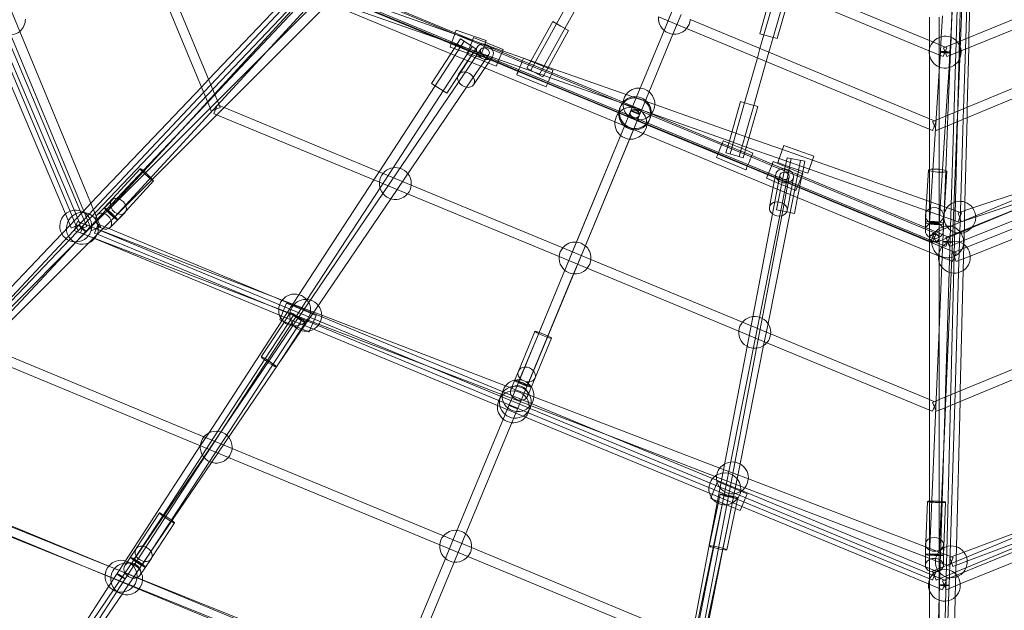
# Model space of a CAD drawing. Units: millimetres. Extents: x 0 to 13923, y 0 to 13845.
# Drawn here: x 5302 to 7154, y 4650 to 5762 of the extents above; entities that cross this region are included whole.
import ezdxf

# ---------------------------------------------------------------- set-up
doc = ezdxf.new("R2010")
doc.units = ezdxf.units.MM
doc.layers.add('CALIBAN_STREFA', color=251, linetype='Continuous', lineweight=18)

# ---------------------------------------------------------------- blocks, each defined once
blk = doc.blocks.new('A$C129a1716')
at = {"color": 0, "linetype": 'Continuous', "lineweight": 0}
for p, q in [((-8715.2, 5796), (-8028.9, 4175)), ((-7101.8, 5140.9), (-8460.6, 3713.7)), ((-7171.8, 5060.5), (-7838.2, 4352.2)), ((-6367.5, 4836.7), (-6415.3, 2891.7)), ((-6389.7, 4553.3), (-6381.1, 4769.9)), ((-6404.5, 3758.4), (-6374.9, 4730.5)), ((-7770.8, 4407.3), (-7894.7, 4706.4)), ((-7783.9, 4392), (-7911.3, 4699.5)), ((-7234.4, 4501.1), (-7604.3, 4631.6)), ((-7598.3, 4613.6), (-7776, 4420)), ((-7775.2, 4402.9), (-7560, 4618.2)), ((-7353.7, 4524.1), (-7610.2, 4614.6)), ((-6400.6, 4133.4), (-7575.8, 4620.2)), ((-7291.8, 4519.1), (-7525.4, 4615.9)), ((-7290.8, 4521.6), (-7523.4, 4618)), ((-7132.8, 4552.2), (-7091, 4627.2)), ((-7117.1, 4543.4), (-7074.3, 4620.3)), ((-6750.5, 4533.5), (-6727.3, 4615.1)), ((-6715.4, 4627.5), (-6742.8, 4531.3)), ((-6698.1, 4622.5), (-6725.5, 4526.4)), ((-6431.2, 4520.6), (-6675.6, 4621.8)), ((-6131.8, 4617.9), (-6378.8, 4517.8)), ((-7633.5, 4608.6), (-7787.3, 4447.1)), ((-7627.6, 4602.3), (-7783.1, 4437.1)), ((-7762.5, 4390.2), (-7547.2, 4605.5)), ((-7585, 4601.4), (-7678, 4500.2)), ((-7298.7, 4502.5), (-7548.8, 4606.1)), ((-7299.1, 4501.5), (-7548.1, 4604.6)), ((-6717.8, 4524.2), (-6695.7, 4602)), ((-6431.8, 4501.4), (-6682.5, 4605.2)), ((-6125, 4601.3), (-6372, 4501.1)), ((-8142.6, 4537.9), (-8164.5, 4590.8)), ((-7299.7, 4482.3), (-7561.8, 4590.8)), ((-6915.2, 4576.6), (-6930.5, 4539.5)), ((-6388.5, 4574.9), (-6391.3, 4526.8)), ((-6373.1, 4520.1), (-6370.6, 4582.3)), ((-6363.2, 4524.1), (-6361.3, 4586.1)), ((-6355.6, 4588.5), (-6357.1, 4526.6)), ((-7139.8, 4556.1), (-7181.1, 4481.9)), ((-7139.8, 4556.1), (-7125, 4547.8)), ((-6941.2, 4565.1), (-6888.3, 4543.2)), ((-6898.5, 4569.7), (-6913.9, 4532.6)), ((-6881.4, 4559.9), (-6431.2, 4373.4)), ((-6431.2, 4364.7), (-6431.2, 4564.6)), ((-6413.2, 4373.4), (-5944.9, 4567.4)), ((-6413.2, 4364.7), (-6413.2, 4564.6)), ((-6407, 4567.2), (-6409.3, 4527.8)), ((-7998.5, 4190.2), (-8142.6, 4537.9)), ((-7323.5, 4535.2), (-7321.7, 4540.4)), ((-7321.7, 4540.4), (-7265.1, 4520.4)), ((-7181.5, 4464.8), (-7132.8, 4552.2)), ((-7165.8, 4456.1), (-7117.1, 4543.4)), ((-7110.1, 4539.5), (-7149.5, 4468.8)), ((-7125, 4547.8), (-7110.1, 4539.5)), ((-6930.5, 4539.5), (-6989.3, 4397.6)), ((-6888.3, 4543.2), (-6428.7, 4352.9)), ((-6415.7, 4352.9), (-5934.9, 4552)), ((-6390.8, 4526.6), (-6389.7, 4553.3)), ((-8197.1, 4526.1), (-8056.6, 4194.3)), ((-8187.8, 4532.3), (-8044, 4190.2)), ((-8168, 4531.6), (-8027.4, 4197.2)), ((-8008.6, 4167.4), (-8159.2, 4531)), ((-7361.2, 4435.5), (-7306.6, 4519.3)), ((-7334.3, 4517.3), (-7353.7, 4524.1)), ((-7313.3, 4523.6), (-7331.7, 4495.5)), ((-7330.4, 4515.6), (-7323.5, 4535.2)), ((-7313.3, 4523.6), (-7284.8, 4505.1)), ((-7301.8, 4495.1), (-7291.2, 4520.6)), ((-7236.4, 4496.2), (-7291.8, 4519.1)), ((-7291.2, 4520.6), (-7288.8, 4526.5)), ((-7235.4, 4498.7), (-7290.8, 4521.6)), ((-7288.8, 4526.5), (-7233.3, 4503.6)), ((-7265.1, 4520.4), (-7266.2, 4517.2)), ((-6913.9, 4532.6), (-6972.7, 4390.8)), ((-6750.5, 4533.5), (-6734.2, 4528.8)), ((-6742.8, 4531.3), (-6750.2, 4505.5)), ((-6734.2, 4528.8), (-6717.8, 4524.2)), ((-6725.5, 4526.4), (-6733.4, 4498.6)), ((-6398.5, 4507), (-6431.2, 4520.6)), ((-6409.3, 4527.8), (-6410.9, 4499.3)), ((-6393.1, 4470.1), (-6390.8, 4526.6)), ((-6391.3, 4526.8), (-6392.9, 4498.2)), ((-6374.4, 4486.8), (-6373.1, 4520.1)), ((-6363.8, 4504.5), (-6363.2, 4524.1)), ((-6357.1, 4526.6), (-6357.6, 4507)), ((-7678, 4500.2), (-7964.2, 4188.5)), ((-7346.1, 4425.7), (-7291.5, 4509.5)), ((-6954.1, 4383.1), (-7334.3, 4517.3)), ((-7333, 4508.3), (-7330.8, 4514.6)), ((-7333, 4508.3), (-7276.4, 4488.4)), ((-7284.8, 4505.1), (-7318.7, 4453.1)), ((-7275, 4504.4), (-7316.8, 4442.8)), ((-7243.7, 4478.5), (-7299.1, 4501.5)), ((-7243.3, 4479.6), (-7298.7, 4502.5)), ((-7281.6, 4508.9), (-7293.4, 4491.6)), ((-7266.2, 4517.2), (-7276.4, 4488.4)), ((-7233.3, 4503.6), (-7235.8, 4497.7)), ((-7195, 4487.2), (-7234.4, 4501.1)), ((-6750.2, 4505.5), (-6755.1, 4488.1)), ((-6405.4, 4490.4), (-6431.8, 4501.4)), ((-6398.5, 4507), (-6405.4, 4490.4)), ((-6378.8, 4517.8), (-6405.3, 4507.1)), ((-6398.5, 4490.4), (-6405.3, 4507.1)), ((-6372, 4501.1), (-6398.5, 4490.4)), ((-6367.2, 4392.5), (-6363.8, 4504.5)), ((-6357.6, 4507), (-6360.4, 4395.3)), ((-7331.7, 4495.5), (-7367.9, 4439.9)), ((-7293.4, 4491.6), (-7317.2, 4456.6)), ((-7260.1, 4494.3), (-7302, 4432.7)), ((-7301.8, 4495.1), (-7285.2, 4488.3)), ((-7267.6, 4469), (-7299.7, 4482.3)), ((-7285.2, 4488.3), (-7265.4, 4480.1)), ((-7253.5, 4489.8), (-7261.3, 4478.3)), ((-7235.8, 4497.7), (-7246.3, 4472.2)), ((-7197.9, 4480.2), (-7236.4, 4496.2)), ((-7196.9, 4482.7), (-7235.4, 4498.7)), ((-7141.4, 4459.8), (-7196.9, 4482.7)), ((-7187, 4484.4), (-7195, 4487.2)), ((-7181.1, 4481.9), (-7194.8, 4487.6)), ((-7181.1, 4481.9), (-7188.5, 4468.7)), ((-7180.9, 4482.2), (-7187, 4484.4)), ((-7149.5, 4468.8), (-7181.1, 4481.9)), ((-7148.4, 4470.8), (-7180.9, 4482.2)), ((-6755.1, 4488.1), (-6779.2, 4403.5)), ((-6733.4, 4498.6), (-6738.4, 4481.1)), ((-6410.9, 4499.3), (-6412.7, 4471.1)), ((-6392.9, 4498.2), (-6410.9, 4499.3)), ((-6392.9, 4498.2), (-6394.7, 4470)), ((-6378.3, 4387.8), (-6374.4, 4486.8)), ((-7261.3, 4478.3), (-7289.1, 4437.5)), ((-7023, 4367.6), (-7267.6, 4469)), ((-7265.4, 4480.1), (-7246.3, 4472.2)), ((-7205.2, 4462.6), (-7243.7, 4478.5)), ((-7204.8, 4463.6), (-7243.3, 4479.6)), ((-7149.4, 4440.6), (-7204.8, 4463.6)), ((-7142.5, 4457.3), (-7197.9, 4480.2)), ((-7173.6, 4460.4), (-7188.5, 4468.7)), ((-7149.5, 4468.8), (-7158.8, 4452.2)), ((-7139.4, 4464.7), (-7149.5, 4468.8)), ((-7002.1, 4419.2), (-7148.4, 4470.8)), ((-6738.4, 4481.1), (-6761.9, 4398.5)), ((-6412.7, 4471.1), (-6413.2, 4462.8)), ((-6394.7, 4470), (-6400.5, 4378.7)), ((-6396.6, 4380.3), (-6393.1, 4470.1)), ((-7787.3, 4447.1), (-7800.8, 4432.8)), ((-7318.7, 4453.1), (-7339.4, 4421.3)), ((-7152.4, 4433.3), (-7207.8, 4456.2)), ((-7149.8, 4439.6), (-7205.2, 4462.6)), ((-7158.8, 4452.2), (-7173.6, 4460.4)), ((-7008.8, 4401.9), (-7142.5, 4457.3)), ((-7007.7, 4404.4), (-7141.4, 4459.8)), ((-6413.2, 4462.8), (-6431.2, 4177.9)), ((-7800.8, 4432.8), (-8008.6, 4214.6)), ((-7783.1, 4437.1), (-7796.7, 4422.7)), ((-7466.6, 4273.9), (-7361.2, 4435.5)), ((-7316.8, 4442.8), (-7433.3, 4271.5)), ((-7302, 4432.7), (-7418.4, 4261.4)), ((-7339.4, 4421.3), (-7367.9, 4439.9)), ((-7016.1, 4384.3), (-7149.8, 4439.6)), ((-7015.7, 4385.3), (-7149.4, 4440.6)), ((-7796.7, 4422.7), (-8003.7, 4202.7)), ((-7776, 4420), (-7789.5, 4405.4)), ((-7440.3, 4281.2), (-7346.1, 4425.7)), ((-6948.1, 4400.1), (-7002.1, 4419.2)), ((-7963.3, 4214.9), (-7784.6, 4393.6)), ((-7789.5, 4405.4), (-7909.2, 4274.9)), ((-7784.6, 4393.6), (-7775.2, 4402.9)), ((-7782.3, 4388), (-7783.9, 4392)), ((-7765.6, 4394.9), (-7782.3, 4388)), ((-7777.4, 4383.1), (-7770.5, 4399.8)), ((-7771.8, 4380.8), (-7762.5, 4390.2)), ((-7765.6, 4394.9), (-7770.8, 4407.3)), ((-7758.1, 4394.6), (-7770.5, 4399.8)), ((-7459, 4270.7), (-7758.1, 4394.6)), ((-6955.9, 4380), (-7008.8, 4401.9)), ((-6954.9, 4382.5), (-7007.7, 4404.4)), ((-6989.3, 4397.6), (-6994.1, 4386.1)), ((-6972.7, 4390.8), (-6977.5, 4379.2)), ((-6803, 4348.9), (-6948.1, 4400.1)), ((-6809, 4327.8), (-6786.9, 4405.7)), ((-6779.2, 4403.5), (-6806.6, 4307.3)), ((-6761.9, 4398.5), (-6789.3, 4302.4)), ((-6770.5, 4401), (-6786.9, 4405.7)), ((-6777.4, 4314.7), (-6754.2, 4396.3)), ((-6754.2, 4396.3), (-6770.5, 4401)), ((-5740.5, 4390.6), (-6371.6, 4179.7)), ((-6367.8, 4372.7), (-6367.2, 4392.5)), ((-6360.4, 4395.3), (-6360.8, 4375.6)), ((-7950.5, 4202.1), (-7771.8, 4380.8)), ((-7773.4, 4381.5), (-7777.4, 4383.1)), ((-7465.9, 4254.1), (-7773.4, 4381.5)), ((-7187.7, 3871.5), (-6977.5, 4379.2)), ((-6963.2, 4362.3), (-7016.1, 4384.3)), ((-6962.8, 4363.4), (-7015.7, 4385.3)), ((-6994.1, 4386.1), (-7005, 4359.6)), ((-7005, 4359.6), (-6994.1, 4386.1)), ((-6993.1, 4388.6), (-6976.4, 4381.7)), ((-6977.5, 4379.2), (-6988.4, 4352.7)), ((-6822.2, 4324.6), (-6955.9, 4380)), ((-6821.2, 4327.1), (-6954.9, 4382.5)), ((-6808, 4331.6), (-6954.1, 4383.1)), ((-6431.2, 4373.4), (-6418.8, 4368.2)), ((-6425.7, 4368.2), (-6413.2, 4373.4)), ((-6400.5, 4378.7), (-6401.7, 4358.7)), ((-6397.4, 4360.4), (-6396.6, 4380.3)), ((-6379.1, 4368), (-6378.3, 4387.8)), ((-6373.7, 4179), (-6367.8, 4372.7)), ((-6360.8, 4375.6), (-6364.8, 4216.6)), ((-7838.2, 4352.2), (-7910.2, 4275.8)), ((-7005, 4359.6), (-7099.6, 4131.5)), ((-7095.4, 4141.4), (-7005, 4359.6)), ((-6988.4, 4352.7), (-7082.9, 4124.6)), ((-6970.1, 4345.7), (-7023, 4367.6)), ((-6829.5, 4307), (-6963.2, 4362.3)), ((-6829.1, 4308), (-6962.8, 4363.4)), ((-6431.2, 4353.9), (-6431.2, 4364.7)), ((-6431.2, 4191.3), (-6431.2, 4353.9)), ((-6428.7, 4352.9), (-6425.7, 4351.6)), ((-6418.8, 4351.6), (-6415.7, 4352.9)), ((-6413.2, 4353.9), (-6413.2, 4364.7)), ((-6413.2, 4191.3), (-6413.2, 4353.9)), ((-6401.7, 4358.7), (-6406.9, 4277.5)), ((-6400.8, 4276.1), (-6397.4, 4360.4)), ((-6386.9, 4173.6), (-6379.1, 4368)), ((-6725.4, 4244.4), (-6970.1, 4345.7)), ((-6770.9, 4337.6), (-6803, 4348.9)), ((-6707.9, 4315.4), (-6770.9, 4337.6)), ((-6766.8, 4301.7), (-6822.2, 4324.6)), ((-6765.7, 4304.1), (-6821.2, 4327.1)), ((-6809, 4327.8), (-6819.1, 4332)), ((-6814.3, 4309.5), (-6809, 4327.8)), ((-6777.4, 4314.7), (-6809, 4327.8)), ((-6775.9, 4320.2), (-6808, 4331.6)), ((-6713.9, 4298.4), (-6775.9, 4320.2)), ((-6716.6, 4290.9), (-6705.3, 4322.9)), ((-6651.4, 4295.4), (-6707.9, 4315.4)), ((-6648.7, 4303), (-6705.3, 4322.9)), ((-6691.5, 4298.7), (-6930.3, 3100.4)), ((-6776.7, 4277.6), (-6832.1, 4300.6)), ((-6774.1, 4284), (-6829.5, 4307)), ((-6773.6, 4285), (-6829.1, 4308)), ((-6814.3, 4309.5), (-6797.9, 4304.8)), ((-6797.9, 4304.8), (-6781.6, 4300.2)), ((-6781.6, 4300.2), (-6777.4, 4314.7)), ((-6763.7, 4309), (-6777.4, 4314.7)), ((-6728.3, 4285.7), (-6766.8, 4301.7)), ((-6727.2, 4288.2), (-6765.7, 4304.1)), ((-6657.4, 4278.4), (-6713.9, 4298.4)), ((-6699.3, 4300.2), (-6702.2, 4285.8)), ((-6699.3, 4300.2), (-6666, 4293.6)), ((-6648.7, 4303), (-6660, 4270.9)), ((-7983.1, 4206.3), (-7915.9, 4279.5)), ((-7464.9, 4243.4), (-7440.3, 4281.2)), ((-6735.6, 4268.1), (-6774.1, 4284)), ((-6735.2, 4269.1), (-6773.6, 4285)), ((-6738.2, 4261.7), (-6727.6, 4287.2)), ((-6672.8, 4262.7), (-6728.3, 4285.7)), ((-6727.6, 4287.2), (-6725.2, 4293.1)), ((-6671.8, 4265.2), (-6727.2, 4288.2)), ((-6725.2, 4293.1), (-6669.8, 4270.1)), ((-6702.6, 4283.7), (-6718.9, 4202.2)), ((-6702.2, 4285.8), (-6716.6, 4290.9)), ((-6702.2, 4285.8), (-6702.6, 4283.7)), ((-6669.8, 4274.4), (-6702.2, 4285.8)), ((-6673.8, 4295.2), (-6693.4, 4197.1)), ((-6666, 4293.6), (-6669.8, 4274.4)), ((-6437.7, 4201), (-6657.4, 4278.4)), ((-6436.6, 4219.6), (-6651.4, 4295.4)), ((-7910.2, 4275.8), (-8018.1, 4161.1)), ((-7909.2, 4274.9), (-7977.4, 4200.7)), ((-7476.6, 4258.5), (-7466.6, 4273.9)), ((-7433.3, 4271.5), (-7459.6, 4232.9)), ((-7406.1, 4248.8), (-7459, 4270.7)), ((-7418.4, 4261.4), (-7444.7, 4222.7)), ((-6738.2, 4261.7), (-6719.1, 4253.8)), ((-6680.1, 4245.1), (-6735.6, 4268.1)), ((-6679.7, 4246.1), (-6735.2, 4269.1)), ((-6726.8, 4194.5), (-6712.8, 4267.6)), ((-6720.7, 4269.1), (-6723.3, 4255.5)), ((-6709.1, 4191.1), (-6695.1, 4264.2)), ((-6687.3, 4262.7), (-6691.2, 4242.2)), ((-6672.2, 4264.2), (-6682.8, 4238.7)), ((-6671.6, 4265.2), (-6675.8, 4244.5)), ((-6439.2, 4166), (-6672.8, 4262.7)), ((-6669.8, 4270.1), (-6672.2, 4264.2)), ((-6439.2, 4168.9), (-6671.8, 4265.2)), ((-6671.5, 4266), (-6671.6, 4265.2)), ((-6670.6, 4270.5), (-6671.5, 4266)), ((-6669.8, 4274.4), (-6670.6, 4270.5)), ((-6660, 4270.9), (-6669.8, 4274.4)), ((-6438, 4196.9), (-6433, 4276.8)), ((-6406.9, 4277.5), (-6413.2, 4176.7)), ((-6405.2, 4176.6), (-6399, 4274.7)), ((-6171.6, 4262.7), (-6405.2, 4166)), ((-6404, 4195.7), (-6400.8, 4276.1)), ((-6172.6, 4265.2), (-6350.2, 4205.8)), ((-7942.5, 4200.3), (-7890.8, 4256.5)), ((-7617.4, 4042.5), (-7476.6, 4258.5)), ((-7601.8, 4033.5), (-7464.9, 4243.4)), ((-7413, 4232.2), (-7465.9, 4254.1)), ((-7121.1, 4130.8), (-7406.1, 4248.8)), ((-6723.3, 4255.5), (-6732.5, 4206.9)), ((-6693.3, 4231.1), (-6725.4, 4244.4)), ((-6719.1, 4253.8), (-6699.3, 4245.6)), ((-6699.3, 4245.6), (-6682.8, 4238.7)), ((-6691.2, 4242.2), (-6699.1, 4200.6)), ((-6431.2, 4142), (-6680.1, 4245.1)), ((-6429.7, 4142.5), (-6679.7, 4246.1)), ((-6676, 4243.4), (-6679.6, 4225.4)), ((-6675.8, 4244.5), (-6676, 4243.4)), ((-6164.7, 4246.1), (-6414.7, 4142.5)), ((-7459.6, 4232.9), (-7601.8, 4023.6)), ((-7444.7, 4222.7), (-7586.9, 4013.5)), ((-7128, 4114.1), (-7413, 4232.2)), ((-6431.2, 4122.5), (-6693.3, 4231.1)), ((-6679.6, 4225.4), (-6685.5, 4195.5)), ((-6151.1, 4231.2), (-6367.3, 4144.1)), ((-8008.6, 4214.6), (-8022.2, 4200.3)), ((-7998.8, 4179.4), (-7963.3, 4214.9)), ((-7983.1, 4206.4), (-7996.7, 4192.7)), ((-7983.3, 4206.1), (-7983.1, 4206.3)), ((-7982, 4207.4), (-7983.1, 4206.4)), ((-7968.9, 4220.5), (-7982, 4207.4)), ((-6371.5, 4196.7), (-6436.6, 4219.6)), ((-6253.1, 4209.5), (-6400.5, 4150.1)), ((-6350.2, 4205.8), (-6377.3, 4196.7)), ((-6364.8, 4216.6), (-6366.5, 4144.4)), ((-6148.4, 4216.7), (-6361.4, 4131.9)), ((-8024, 4198.4), (-8063.4, 4157)), ((-8056.6, 4194.3), (-8045.5, 4168)), ((-8044, 4190.2), (-8033, 4163.8)), ((-8003.7, 4202.7), (-8031.2, 4173.4)), ((-8027.4, 4197.2), (-8016.4, 4170.8)), ((-8022.2, 4200.3), (-8024, 4198.4)), ((-7990.3, 4170.3), (-7998.5, 4190.2)), ((-7986, 4166.6), (-7950.5, 4202.1)), ((-7944.9, 4196.5), (-7972.7, 4168.7)), ((-7958.3, 4183.1), (-7942.5, 4200.3)), ((-6765.6, 3991), (-6726.8, 4194.5)), ((-6747.9, 3987.6), (-6709.1, 4191.1)), ((-6693.4, 4197.1), (-6735.1, 3988)), ((-6699.8, 4198.4), (-6718.9, 4202.2)), ((-6685.5, 4195.5), (-6699.8, 4198.4)), ((-6439.2, 4178.4), (-6438, 4196.9)), ((-6439.2, 4163.2), (-6439.2, 4191.3)), ((-6377.4, 4179.7), (-6437.7, 4201)), ((-6431.2, 4149.2), (-6431.2, 4191.3)), ((-6413.2, 4149.2), (-6413.2, 4191.3)), ((-6405.2, 4178), (-6405.2, 4191.3)), ((-6405, 4170.7), (-6404, 4195.7)), ((-6371.5, 4196.7), (-6377.4, 4179.7)), ((-6371.6, 4179.7), (-6377.3, 4196.7)), ((-6144.8, 4198.8), (-6354.8, 4115.2)), ((-8224.4, 3953.7), (-8009.2, 4168.9)), ((-8031.2, 4173.4), (-8050.7, 4152.6)), ((-8044.8, 4168.3), (-8045.5, 4168)), ((-8028.9, 4175), (-8044.8, 4168.3)), ((-8040.4, 4163.1), (-8034, 4179.9)), ((-7665, 4038.4), (-8034, 4179.9)), ((-8016.4, 4170.8), (-8033, 4163.8)), ((-8019.9, 4162.8), (-8031.2, 4173.4)), ((-8021.2, 4175.6), (-8028.1, 4159)), ((-8021.2, 4175.6), (-6400, 3504.1)), ((-8009.2, 4168.9), (-7999.8, 4178.3)), ((-8006.9, 4163.4), (-8008.6, 4167.4)), ((-7990.3, 4170.3), (-8006.9, 4163.4)), ((-8002, 4158.5), (-7995.1, 4175.1)), ((-7999.8, 4178.3), (-7998.8, 4179.4)), ((-7975.2, 4166.9), (-7995.1, 4175.1)), ((-7627.5, 4022.8), (-7975.2, 4166.9)), ((-6393.7, 4150), (-6439.2, 4168.9)), ((-6406.2, 4142.1), (-6405, 4170.7)), ((-6405.2, 4176.8), (-6405.2, 4178)), ((-6405.2, 4163.2), (-6405.2, 4176.8)), ((-6405.2, 4176.2), (-6405.2, 4176.6)), ((-6388.2, 4141.4), (-6386.9, 4173.6)), ((-6376.6, 4084.1), (-6373.7, 4179)), ((-8018.1, 4161.1), (-8413.5, 3739.2)), ((-8063.4, 4157), (-8230, 3982.1)), ((-8050.7, 4152.6), (-8224, 3967.7)), ((-8211.7, 3941), (-7996.5, 4156.2)), ((-7036.2, 3777.9), (-8040.4, 4163.1)), ((-8028.1, 4159), (-8001.7, 4148)), ((-8018.1, 4161.1), (-8019.9, 4162.8)), ((-7998, 4156.8), (-8002, 4158.5)), ((-7634.4, 4006.2), (-7998, 4156.8)), ((-7996.5, 4156.2), (-7987.1, 4165.6)), ((-7987.1, 4165.6), (-7986, 4166.6)), ((-6418.8, 4157.5), (-6439.2, 4166)), ((-6431.2, 4143.2), (-6431.2, 4149.2)), ((-6405.2, 4166), (-6425.7, 4157.5)), ((-6418.8, 4157.5), (-6425.7, 4140.9)), ((-6418.8, 4140.9), (-6425.7, 4157.5)), ((-6413.2, 4143.2), (-6413.2, 4149.2)), ((-6400.5, 4150.1), (-6400.3, 4149.4)), ((-6400.3, 4149.4), (-6393.8, 4133.4)), ((-6395.8, 4144.9), (-6393.7, 4150)), ((-8001.7, 4148), (-7650.5, 4002.6)), ((-7068.2, 4108.8), (-7121.1, 4130.8)), ((-7117.4, 4088.5), (-7095.4, 4141.4)), ((-7099.6, 4131.5), (-7117.4, 4088.5)), ((-6431.2, 3838.8), (-6431.2, 4143.2)), ((-6381.2, 4121.3), (-6431.2, 4142)), ((-6425.7, 4140.9), (-6429.7, 4142.5)), ((-6414.7, 4142.5), (-6418.8, 4140.9)), ((-6413.2, 3838.8), (-6413.2, 4143.2)), ((-6407.4, 4113.6), (-6406.2, 4142.1)), ((-6406.2, 4142.1), (-6403.8, 4142)), ((-6403.8, 4142), (-6388.2, 4141.4)), ((-6400.6, 4133.4), (-6395.8, 4144.9)), ((-6367.3, 4144.1), (-6393.8, 4133.4)), ((-6389.4, 4112.8), (-6388.2, 4141.3)), ((-6361.4, 4131.9), (-6388, 4121.3)), ((-6366.7, 4137), (-6367.9, 4088.1)), ((-6366.5, 4144.4), (-6366.7, 4137)), ((-7075.1, 4092.2), (-7128, 4114.1)), ((-7082.9, 4124.6), (-7100.7, 4081.6)), ((-6388.1, 4104.7), (-6431.2, 4122.5)), ((-6413.2, 3976.3), (-6407.4, 4113.6)), ((-6400.6, 3850.2), (-6389.4, 4112.8)), ((-6388.1, 4104.7), (-6383.4, 4116.2)), ((-6388, 4121.3), (-6387.7, 4120.7)), ((-6387.7, 4120.7), (-6381.4, 4104.6)), ((-6383.4, 4116.2), (-6381.2, 4121.3)), ((-6354.8, 4115.2), (-6381.4, 4104.6)), ((-6783.1, 3990.8), (-7068.2, 4108.8)), ((-7117.4, 4088.5), (-7197.2, 3895.7)), ((-7100.7, 4081.6), (-7180.6, 3888.9)), ((-7165.8, 3971.6), (-7117.4, 4088.5)), ((-6790, 3974.1), (-7075.1, 4092.2)), ((-6383.4, 3857.3), (-6376.6, 4084.1)), ((-6367.9, 4088.1), (-6373.5, 3861.5)), ((-7649, 4032.2), (-7665, 4038.4)), ((-7649.4, 3993.4), (-7617.4, 4042.5)), ((-7944.4, 3507.9), (-7601.8, 4033.5)), ((-7574.5, 4003.7), (-7649, 4032.2)), ((-7640.6, 4026.6), (-7646.9, 4011.4)), ((-7585.1, 4003.6), (-7640.6, 4026.6)), ((-7601.8, 4023.6), (-7628, 3985)), ((-7574.6, 4000.9), (-7627.5, 4022.8)), ((-7626.9, 4004.3), (-7681.4, 3920.9)), ((-7646.9, 4011.4), (-7653.6, 3995.2)), ((-7650.5, 4002.6), (-7589.8, 3977.4)), ((-7633.6, 4008.7), (-7644.8, 3991.6)), ((-7581.5, 3984.3), (-7634.4, 4006.2)), ((-7586.9, 4013.5), (-7613.1, 3974.9)), ((-7597.2, 3974.5), (-7585.1, 4003.6)), ((-7233.4, 3859.6), (-7574.6, 4000.9)), ((-7228.9, 3871.1), (-7574.5, 4003.7)), ((-7611.8, 3994.5), (-7912.5, 3534.3)), ((-7787.1, 3782.2), (-7649.4, 3993.4)), ((-7628, 3985), (-7770.2, 3775.7)), ((-7644.8, 3991.6), (-7688.1, 3925.3)), ((-7605.1, 3990.1), (-7659.6, 3906.7)), ((-7644.8, 3991.5), (-7653.6, 3995.2)), ((-7601.7, 3973.7), (-7644.8, 3991.5)), ((-7240.3, 3843), (-7581.5, 3984.3)), ((-6730.3, 3968.9), (-6783.1, 3990.8)), ((-6774.3, 3945.1), (-6765.6, 3991)), ((-6756.7, 3941.7), (-6747.9, 3987.6)), ((-6735.1, 3988), (-6743.3, 3946.7)), ((-7613.1, 3974.9), (-7755.3, 3765.6)), ((-7598.1, 3972.2), (-7601.7, 3973.7)), ((-7598.1, 3972.3), (-7597.2, 3974.5)), ((-7589.8, 3977.4), (-7243.9, 3834.2)), ((-7173.6, 3973.5), (-7204.6, 3898.8)), ((-7204.4, 3878.4), (-7165.8, 3971.6)), ((-6737.2, 3952.2), (-6790, 3974.1)), ((-6431.2, 3845), (-6730.3, 3968.9)), ((-6431.2, 3553.5), (-6413.2, 3976.3)), ((-6114.2, 3968.9), (-6413.2, 3845)), ((-8207.3, 3945.4), (-7796, 3775)), ((-7142.2, 3960.5), (-7173.2, 3885.8)), ((-6821.7, 3696.6), (-6774.3, 3945.1)), ((-6743.3, 3946.7), (-6787.7, 3724.1)), ((-6429.7, 3824.9), (-6737.2, 3952.2)), ((-6107.3, 3952.2), (-6414.7, 3824.9)), ((-8222.6, 3932.2), (-7802.8, 3758.3)), ((-6804.1, 3693.2), (-6756.7, 3941.7)), ((-7681.4, 3920.9), (-7769.9, 3785.5)), ((-7197.2, 3895.7), (-7229.7, 3817.3)), ((-7218.9, 3864.2), (-7204.6, 3898.8)), ((-7175.4, 3850.6), (-7228.9, 3871.1)), ((-7180.6, 3888.9), (-7213, 3810.5)), ((-7187.5, 3851.2), (-7173.2, 3885.8)), ((-7180.5, 3837.7), (-7233.4, 3859.6)), ((-6384, 3837.6), (-6383.4, 3857.3)), ((-6373.5, 3861.5), (-6374, 3841.8)), ((-7243.9, 3834.2), (-7191.1, 3812.3)), ((-7187.4, 3821.1), (-7240.3, 3843)), ((-7221.7, 3834.7), (-7205.7, 3828.1)), ((-6839.3, 3696.4), (-7180.5, 3837.7)), ((-6825.6, 3716.4), (-7175.4, 3850.6)), ((-6418.8, 3839.8), (-6431.2, 3845)), ((-6431.2, 3825.5), (-6431.2, 3838.8)), ((-6413.2, 3845), (-6425.7, 3839.8)), ((-6418.8, 3839.8), (-6425.7, 3823.2)), ((-6418.8, 3823.2), (-6425.7, 3839.8)), ((-6413.2, 3825.5), (-6413.2, 3838.8)), ((-6401.4, 3830.4), (-6400.6, 3850.2)), ((-6393.2, 3535.6), (-6384, 3837.6)), ((-6374, 3841.8), (-6380.7, 3568.2)), ((-7229.7, 3817.3), (-7324.2, 3589.2)), ((-6846.2, 3679.7), (-7187.4, 3821.1)), ((-6431.2, 3572.8), (-6431.2, 3825.5)), ((-6425.7, 3823.2), (-6429.7, 3824.9)), ((-6414.7, 3824.9), (-6418.8, 3823.2)), ((-6413.2, 3572.8), (-6413.2, 3825.5)), ((-6408.9, 3653.5), (-6401.4, 3830.4)), ((-7213, 3810.5), (-7307.6, 3582.3)), ((-7191.1, 3812.3), (-6845.2, 3669)), ((-7802.9, 3757.9), (-7787.1, 3782.2)), ((-7769.9, 3785.5), (-7799, 3740.9)), ((-6834.8, 3700.7), (-7036.2, 3777.9)), ((-7770.2, 3775.7), (-7796.5, 3737.1)), ((-7796, 3775), (-7743.1, 3753.1)), ((-7755.3, 3765.6), (-7781.6, 3727)), ((-7943.8, 3541.7), (-7802.9, 3757.9)), ((-7799, 3740.9), (-7872.4, 3628.6)), ((-7802.8, 3758.3), (-7750, 3736.4)), ((-7743.1, 3753.1), (-7345.7, 3588.5)), ((-6407.7, 3653.4), (-6404.5, 3758.4)), ((-8002.1, 3542.7), (-8463.8, 3728.3)), ((-7796.5, 3737.1), (-7916.9, 3560)), ((-7781.6, 3727), (-7902, 3549.9)), ((-7750, 3736.4), (-7352.6, 3571.8)), ((-6787.7, 3724.1), (-6819.8, 3562.9)), ((-7971.3, 3510.4), (-8447.3, 3707.6)), ((-7964.4, 3527.1), (-8424.4, 3717.6)), ((-6772.1, 3695.9), (-6825.6, 3716.4)), ((-8008.9, 3526), (-8443.9, 3700.9)), ((-6842, 3661.7), (-6830, 3690.8)), ((-6786.4, 3674.5), (-6839.3, 3696.4)), ((-6778.6, 3679.1), (-6834.8, 3700.7)), ((-6830.5, 3650.7), (-6821.7, 3696.6)), ((-6774.5, 3667.9), (-6830, 3690.8)), ((-6812.8, 3647.3), (-6804.1, 3693.2)), ((-6439.2, 3568.2), (-6772.1, 3695.9)), ((-6793.3, 3657.8), (-6846.2, 3679.7)), ((-6845.8, 3569.6), (-6825.4, 3667.1)), ((-6845.2, 3669), (-6784.5, 3643.8)), ((-6438.7, 3530.4), (-6786.4, 3674.5)), ((-6774.5, 3667.9), (-6780.8, 3652.7)), ((-6439.2, 3549), (-6778.6, 3679.1)), ((-6058, 3674.5), (-6405.7, 3530.4)), ((-6366.7, 3558.3), (-6069.4, 3669.7)), ((-6930.3, 3127.4), (-6817.6, 3665.5)), ((-6877.9, 3402.2), (-6830.5, 3650.7)), ((-6843, 3659.4), (-6842.9, 3659.5)), ((-6839.4, 3657.9), (-6843, 3659.4)), ((-6842.9, 3659.5), (-6842, 3661.7)), ((-6796.3, 3640.1), (-6839.4, 3657.9)), ((-6820.4, 3564.3), (-6799.9, 3661.8)), ((-6796.3, 3640.2), (-6792.1, 3660.1)), ((-6429.7, 3507.2), (-6793.3, 3657.8)), ((-6780.8, 3652.7), (-6787.5, 3636.5)), ((-6435, 3653.5), (-6438.2, 3577.1)), ((-6051.1, 3657.8), (-6414.7, 3507.2)), ((-6413.2, 3552.8), (-6408.9, 3653.5)), ((-6412.4, 3496), (-6407.7, 3653.4)), ((-6401, 3652), (-6405.2, 3552.7)), ((-6387.2, 3531.4), (-6062.8, 3653)), ((-6380.4, 3514.9), (-6044.5, 3652)), ((-7934.2, 3548.6), (-7879.8, 3631.9)), ((-6860.2, 3398.8), (-6812.8, 3647.3)), ((-6812.5, 3562.6), (-6796.3, 3640.2)), ((-6787.5, 3636.4), (-6796.3, 3640.1)), ((-6787.5, 3636.5), (-6787.5, 3636.4)), ((-6784.5, 3643.8), (-6433.3, 3498.4)), ((-6373.5, 3498.2), (-6029.9, 3638.5)), ((-7872.4, 3628.6), (-7927.6, 3544.1)), ((-7894.1, 3547.9), (-7851.3, 3613.3)), ((-7345.7, 3588.5), (-7292.8, 3566.6)), ((-7324.2, 3589.2), (-7342, 3546.2)), ((-7307.6, 3582.3), (-7325.3, 3539.3)), ((-6438.2, 3577.1), (-6439.2, 3553.9)), ((-7916.9, 3560), (-7965, 3489.2)), ((-7923.5, 3564.5), (-7933.9, 3549.1)), ((-7352.6, 3571.8), (-7299.7, 3549.9)), ((-7292.8, 3566.6), (-6895.5, 3402)), ((-6853.5, 3406), (-6820.4, 3564.3)), ((-6819.8, 3562.9), (-6851.4, 3404.1)), ((-6439.2, 3533.5), (-6439.2, 3572.8)), ((-6387.1, 3548.3), (-6439.2, 3568.2)), ((-6431.2, 3522.6), (-6431.2, 3572.8)), ((-6413.2, 3522.6), (-6413.2, 3572.8)), ((-6405.2, 3554.3), (-6405.2, 3572.8)), ((-6393.5, 3548.3), (-6366.7, 3558.3)), ((-6380.7, 3568.2), (-6383, 3473.8)), ((-7975.1, 3531.8), (-8002.1, 3542.7)), ((-7959.5, 3517.7), (-7943.8, 3541.7)), ((-7902, 3549.9), (-7950.1, 3479.1)), ((-7934.2, 3548.6), (-7944.8, 3533.1)), ((-7934.3, 3548.5), (-7934.2, 3548.6)), ((-7933.9, 3549.1), (-7934.2, 3548.6)), ((-7895.4, 3545.4), (-7916.7, 3514)), ((-7905.9, 3529.9), (-7894.1, 3547.9)), ((-7342, 3546.2), (-7421.8, 3353.5)), ((-7325.3, 3539.3), (-7405.2, 3346.6)), ((-7299.7, 3549.9), (-6902.3, 3385.3)), ((-6393.6, 3531.5), (-6439.2, 3549)), ((-6405.2, 3552.8), (-6405.2, 3554.3)), ((-6405.2, 3533.5), (-6405.2, 3552.8)), ((-6405.2, 3552.7), (-6405.2, 3552.4)), ((-6387.1, 3548.3), (-6393.6, 3531.5)), ((-6391.5, 3542.8), (-6393.5, 3548.3)), ((-6387.2, 3531.4), (-6391.5, 3542.8)), ((-6409.6, 2883.2), (-8008.9, 3526)), ((-7911.5, 3506.3), (-7975.1, 3531.8)), ((-7911.5, 3505.2), (-7964.4, 3527.1)), ((-6418.8, 3522.2), (-6438.7, 3530.4)), ((-6431.2, 3521.1), (-6431.2, 3522.6)), ((-6431.2, 3507.8), (-6431.2, 3521.1)), ((-6405.7, 3530.4), (-6425.7, 3522.2)), ((-6418.8, 3522.2), (-6425.7, 3505.5)), ((-6418.8, 3505.5), (-6425.7, 3522.2)), ((-6413.2, 3521.1), (-6413.2, 3522.6)), ((-6413.2, 3507.8), (-6413.2, 3521.1)), ((-6394.5, 3495.5), (-6393.2, 3535.6)), ((-7944.4, 3507.9), (-8249.5, 3038.5)), ((-7959.5, 3517.7), (-7975, 3493.8)), ((-7918.4, 3488.5), (-7971.3, 3510.4)), ((-7958.2, 3516.9), (-7959.5, 3517.7)), ((-7944.4, 3507.9), (-7958.2, 3516.9)), ((-7455.7, 3323.1), (-7911.5, 3506.3)), ((-7458, 3317.3), (-7911.5, 3505.2)), ((-6431.2, 3203.5), (-6431.2, 3507.8)), ((-6425.7, 3505.5), (-6429.7, 3507.2)), ((-6414.7, 3507.2), (-6418.8, 3505.5)), ((-6413.2, 3203.5), (-6413.2, 3507.8)), ((-6406.9, 3487.4), (-6400, 3504.1)), ((-6406.8, 3504.1), (-6380.4, 3514.9)), ((-6406.8, 3504.1), (-6400, 3487.4)), ((-7975, 3493.8), (-8107.6, 3289.8)), ((-7965, 3489.2), (-8107.2, 3280)), ((-7464.9, 3300.7), (-7918.4, 3488.5)), ((-6433.3, 3498.4), (-6406.9, 3487.4)), ((-6431.2, 2918.1), (-6412.4, 3496)), ((-6412.4, 3496), (-6410, 3496)), ((-6410, 3496), (-6394.5, 3495.5)), ((-6400, 3487.4), (-6373.5, 3498.2)), ((-6395.4, 3466.9), (-6394.5, 3495.5)), ((-7950.1, 3479.1), (-8092.3, 3269.8)), ((-6403.6, 3213.6), (-6395.4, 3466.9)), ((-6383, 3473.8), (-6389.2, 3219.6))]:
    blk.add_line(p, q, dxfattribs=at)
for centre, start, end in [((-8161.8, 4560.9), 309.9576, 0), ((-6911.3, 4562.5), 174.9576, 320.0424), ((-6911.3, 4562.5), 320.0424, 354.9576), ((-8161.8, 4560.9), 275.0424, 309.9576), ((-6401.9, 4498.7), 112.0907, 174.9576), ((-6401.9, 4498.7), 104.1367, 112.0907), ((-6401.9, 4498.7), 69.2215, 104.1367), ((-6401.9, 4498.7), 39.5196, 69.2215), ((-6401.9, 4498.7), 174.9576, 192.5586), ((-6401.9, 4498.7), 4.6044, 39.5196), ((-6401.9, 4498.7), 0, 4.6044), ((-6401.9, 4498.7), 192.5586, 247.9093), ((-6401.9, 4498.7), 283.8471, 0), ((-6401.9, 4498.7), 247.9093, 248.9319), ((-6401.9, 4498.7), 248.9319, 283.8471), ((-6978.1, 4401.1), 84.9576, 143.1108), ((-6978.1, 4401.1), 50.0424, 84.9576), ((-6985.8, 4382.6), 84.9576, 140.0424), ((-6978.1, 4401.1), 143.1108, 321.3339), ((-6984.7, 4385.1), 84.9576, 140.0424), ((-6985.8, 4382.6), 50.0424, 84.9576), ((-6984.7, 4385.1), 50.0424, 84.9576), ((-6984.7, 4385.1), 0, 50.0424), ((-6978.1, 4401.1), 0, 50.0424), ((-6985.8, 4382.6), 140.0424, 174.9576), ((-6993.1, 4365), 0, 138.9369), ((-6984.7, 4385.1), 140.0424, 354.9576), ((-6985.8, 4382.6), 0, 50.0424), ((-6978.1, 4401.1), 323.1108, 358.026), ((-6978.1, 4401.1), 358.026, 0), ((-6993.1, 4365), 140.0424, 174.9576), ((-6993.1, 4365), 138.9369, 140.0424), ((-6985.8, 4382.6), 174.9576, 320.0424), ((-6985.8, 4382.6), 320.0424, 354.9576), ((-6985.8, 4382.6), 354.9576, 0), ((-6984.7, 4385.1), 354.9576, 0), ((-6978.1, 4401.1), 321.3339, 323.1108), ((-6993.1, 4365), 174.9576, 230.0424), ((-6993.1, 4365), 320.0424, 354.9576), ((-6993.1, 4365), 356.0631, 0), ((-6993.1, 4365), 354.9576, 356.0631), ((-6993.1, 4365), 230.0424, 264.9576), ((-6993.1, 4365), 264.9576, 320.0424), ((-7436, 4251.5), 73.2567, 140.0424), ((-7436, 4251.5), 38.3415, 73.2567), ((-7436, 4251.5), 140.0424, 174.9576), ((-7436, 4251.5), 0, 38.3415), ((-7436, 4251.5), 174.9576, 320.0424), ((-7436, 4251.5), 320.0424, 354.9576), ((-7436, 4251.5), 354.9576, 0), ((-6374.5, 4188.2), 71.1359, 178.6865), ((-6374.5, 4188.2), 35.9403, 71.1359), ((-6374.5, 4188.2), 0, 35.9403), ((-8037.2, 4171.5), 130.4061, 208.9489), ((-8037.2, 4171.5), 73.693, 130.4061), ((-8024.7, 4167.3), 130.253, 209.4019), ((-8024.7, 4167.3), 95.3378, 130.253), ((-8037.2, 4171.5), 63.8641, 73.693), ((-8024.7, 4167.3), 82.696, 95.3378), ((-8037.2, 4171.5), 0, 63.8641), ((-8024.7, 4167.3), 0, 82.696), ((-6374.5, 4188.2), 178.6865, 183.6943), ((-6374.5, 4188.2), 183.6943, 0), ((-8037.2, 4171.5), 208.9489, 0), ((-8024.7, 4167.3), 320.0424, 0), ((-6397.2, 4141.7), 105.5645, 237.6567), ((-6397.2, 4141.7), 105.1729, 105.5645), ((-6397.2, 4141.7), 4.4973, 105.1729), ((-8024.7, 4167.3), 209.4019, 292.7337), ((-8024.7, 4167.3), 292.7337, 320.0424), ((-7098.1, 4111.5), 140.0424, 174.9576), ((-7098.1, 4111.5), 84.9576, 140.0424), ((-7098.1, 4111.5), 50.0424, 84.9576), ((-7098.1, 4111.5), 0, 50.0424), ((-6384.7, 4113), 54.9476, 198.0355), ((-6397.2, 4141.7), 285.0206, 0), ((-6384.7, 4113), 39.1609, 54.9476), ((-6397.2, 4141.7), 0, 4.4973), ((-6384.7, 4113), 4.2457, 39.1609), ((-7098.1, 4111.5), 174.9576, 320.0424), ((-7098.1, 4111.5), 354.9576, 0), ((-6397.2, 4141.7), 237.6567, 250.1054), ((-6397.2, 4141.7), 250.1054, 285.0206), ((-6384.7, 4113), 285.7164, 0), ((-6384.7, 4113), 0, 4.2457), ((-7098.1, 4111.5), 320.0424, 354.9576), ((-6384.7, 4113), 198.0355, 218.4286), ((-6384.7, 4113), 218.4286, 285.7164), ((-7625.5, 4013.6), 74.3586, 141.558), ((-7625.5, 4013.6), 0, 74.3586), ((-7625.5, 4013.6), 141.558, 198.7084), ((-7604.5, 4003.6), 140.0424, 174.9576), ((-7604.5, 4003.6), 73.2567, 140.0424), ((-7604.5, 4003.6), 38.3415, 73.2567), ((-7604.5, 4003.6), 0, 38.3415), ((-7625.5, 4013.6), 198.7084, 208.4415), ((-7625.5, 4013.6), 208.4415, 0), ((-7604.5, 4003.6), 174.9576, 320.0424), ((-7604.5, 4003.6), 320.0424, 354.9576), ((-7604.5, 4003.6), 354.9576, 0), ((-6760.1, 3971.5), 96.6585, 140.0424), ((-6760.1, 3971.5), 61.7433, 96.6585), ((-6760.1, 3971.5), 140.0424, 174.9576), ((-6760.1, 3971.5), 0, 61.7433), ((-6760.1, 3971.5), 174.9576, 320.0424), ((-6760.1, 3971.5), 320.0424, 354.9576), ((-6760.1, 3971.5), 354.9576, 0), ((-7205.4, 3852.5), 141.558, 356.4732), ((-7205.4, 3852.5), 102.0181, 141.558), ((-7205.4, 3852.5), 32.9819, 102.0181), ((-7214.1, 3831.5), 0, 174.9576), ((-7210.4, 3840.3), 140.0424, 174.9576), ((-7210.4, 3840.3), 102.0181, 140.0424), ((-7210.4, 3840.3), 32.9819, 102.0181), ((-7210.4, 3840.3), 0, 32.9819), ((-7205.4, 3852.5), 0, 32.9819), ((-7205.4, 3852.5), 356.4732, 0), ((-7214.1, 3831.5), 174.9576, 230.0424), ((-7210.4, 3840.3), 174.9576, 320.0424), ((-7210.4, 3840.3), 320.0424, 354.9576), ((-7210.4, 3840.3), 354.9576, 0), ((-7214.1, 3831.5), 320.0424, 0), ((-7214.1, 3831.5), 230.0424, 264.9576), ((-7214.1, 3831.5), 264.9576, 320.0424), ((-7773, 3755.7), 73.2567, 140.0424), ((-7773, 3755.7), 38.3415, 73.2567), ((-7773, 3755.7), 140.0424, 174.9576), ((-7773, 3755.7), 0, 38.3415), ((-7773, 3755.7), 174.9576, 320.0424), ((-7773, 3755.7), 320.0424, 354.9576), ((-7773, 3755.7), 354.9576, 0), ((-6802.1, 3697.8), 118.75, 141.558), ((-6802.1, 3697.8), 61.2696, 118.75), ((-6802.1, 3697.8), 0, 61.2696), ((-6816.3, 3677.1), 96.6585, 140.0424), ((-6802.1, 3697.8), 141.558, 306.3054), ((-6816.3, 3677.1), 61.7433, 96.6585), ((-6816.3, 3677.1), 140.0424, 174.9576), ((-6816.3, 3677.1), 0, 61.7433), ((-6802.1, 3697.8), 321.558, 356.4732), ((-6802.1, 3697.8), 356.4732, 0), ((-6816.3, 3677.1), 174.9576, 320.0424), ((-6816.3, 3677.1), 320.0424, 354.9576), ((-6816.3, 3677.1), 354.9576, 0), ((-6802.1, 3697.8), 306.3054, 321.558), ((-7322.7, 3569.2), 84.9576, 140.0424), ((-7322.7, 3569.2), 50.0424, 84.9576), ((-7322.7, 3569.2), 140.0424, 174.9576), ((-7322.7, 3569.2), 0, 50.0424), ((-7322.7, 3569.2), 174.9576, 320.0424), ((-7322.7, 3569.2), 320.0424, 354.9576), ((-7322.7, 3569.2), 354.9576, 0), ((-6390.4, 3539.9), 71.1359, 318.5115), ((-6390.4, 3539.9), 37.9995, 71.1359), ((-6390.4, 3539.9), 0, 37.9995), ((-7951.9, 3512.8), 74.3586, 140.6441), ((-7941.4, 3507.8), 90.3172, 140.0424), ((-7951.9, 3512.8), 0, 74.3586), ((-7941.4, 3507.8), 21.281, 90.3172), ((-6390.4, 3539.9), 338.5175, 0), ((-7951.9, 3512.8), 140.6441, 176.1766), ((-7941.4, 3507.8), 140.0424, 174.9576), ((-7941.4, 3507.8), 0, 21.281), ((-6403.4, 3495.8), 52.304, 174.9576), ((-6403.4, 3495.8), 39.6622, 52.304), ((-6390.4, 3539.9), 318.5115, 338.5175), ((-7951.9, 3512.8), 176.1766, 219.5182), ((-7951.9, 3512.8), 219.5182, 0), ((-7941.4, 3507.8), 174.9576, 320.0424), ((-7941.4, 3507.8), 320.0424, 354.9576), ((-7941.4, 3507.8), 354.9576, 0), ((-6403.4, 3495.8), 4.747, 39.6622), ((-6403.4, 3495.8), 174.9576, 202.2663), ((-6403.4, 3495.8), 202.2663, 285.5981), ((-6403.4, 3495.8), 285.5981, 0), ((-6403.4, 3495.8), 0, 4.747)]:
    blk.add_arc(centre, 30, start, end, dxfattribs=at)
for centre, major_axis, ratio, start_param, end_param in [((-7327.3, 4524.3), (-5.7, -16), 0.000001, -0.99702, -0.917683), ((-6401.9, 4498.7), (-8.98, 0.57), 0.162417, 0.063015, 6.3462), ((-7201.3, 4471.9), (6.5, 15.7), 0.000001, 0, 3.141593), ((-7303.1, 4447), (-14.1, 9.6), 0.774253, 0, 3.141593), ((-7303.1, 4447), (-14.1, 9.6), 0.774253, -1.411797, 0), ((-7303.1, 4447), (14.1, -9.6), 0.774253, 0, 1.729796), ((-6985.8, 4382.6), (8.31, -3.44), 0.899172, -1.963495, 4.31969), ((-6422.2, 4359.9), (-3.44, -8.31), 0.000001, 0, 2.748894), ((-6422.2, 4359.9), (3.44, 8.31), 0.000001, -0.392698, 0.000001), ((-6825.6, 4316.3), (-6.5, -15.7), 0.000001, 0.000009, 3.141602), ((-7903.4, 4268), (-12.5, 11.5), 0.076751, 0, 1.533032), ((-7903.4, 4268), (-12.5, 11.5), 0.076751, -1.289982, 0), ((-7903.4, 4268), (-12.5, 11.5), 0.076751, -2.467931, -1.289982), ((-7903.4, 4268), (12.5, -11.5), 0.076751, -1.60856, 0), ((-7903.4, 4268), (12.5, -11.5), 0.076751, 0, 0.673661), ((-6715.8, 4203.7), (-16.7, 3.2), 0.774253, 0, 3.141593), ((-6715.8, 4203.7), (-16.7, 3.2), 0.774253, -1.729796, 0), ((-6715.8, 4203.7), (16.7, -3.2), 0.774253, 0, 1.411797), ((-6422.2, 4191.3), (-17, 0), 0.883573, -0.350846, 4.154482), ((-6422.2, 4191.3), (-17, 0), 0.883573, -1.012889, -0.350846), ((-6422.2, 4191.3), (-17, 0), 0.883573, -2.128703, -1.012889), ((-7984.7, 4180.7), (-12, 12), 0.755802, 0, 3.141593), ((-7984.7, 4180.7), (12, -12), 0.755802, 0.303398, 3.141593), ((-8024.7, 4167.3), (-6.57, 6.15), 0.078184, -2.388648572923392, 3.894536734256194), ((-7984.7, 4180.7), (12, -12), 0.755802, 0, 0.303398), ((-6422.2, 4177.3), (-17, 1.1), 0.162417, -1.570071, 4.713114), ((-6422.2, 4149.2), (-9, 0), 0.883573, -0.785398, 5.497787), ((-7619.4, 3999.4), (-14.2, 9.3), 0.084205, -1.554941, 4.728244), ((-7619.4, 3999.4), (-7.53, 4.92), 0.084205, -2.562762749306058, 3.720422557873528), ((-7188.9, 3892.3), (-15.7, 6.5), 0.78071, 0, 4.154482), ((-7188.9, 3892.3), (-15.7, 6.5), 0.78071, -1.012889, 0), ((-7188.9, 3892.3), (-15.7, 6.5), 0.78071, -2.128703, -1.012889), ((-7196, 3875), (15.7, -6.5), 0.084531, -1.570796, 4.712389), ((-7196, 3875), (-8.31, 3.44), 0.084531, -0.392699, 5.890486), ((-7865.6, 3622.6), (-14.2, 9.3), 0.084205, 0, 1.586652), ((-7865.6, 3622.6), (-14.2, 9.3), 0.084205, -1.135059, 0), ((-7865.6, 3622.6), (-14.2, 9.3), 0.084205, -2.261022, -1.135059), ((-7865.6, 3622.6), (14.2, -9.3), 0.084205, -1.554941, 0), ((-7865.6, 3622.6), (14.2, -9.3), 0.084205, 0, 0.880571), ((-6422.2, 3572.8), (-17, 0), 0.755802, -0.303398, 4.154482), ((-6422.2, 3572.8), (-17, 0), 0.755802, -1.012889, -0.303398), ((-6422.2, 3572.8), (-17, 0), 0.755802, -2.128703, -1.012889), ((-6829.2, 3566.1), (-16.6, 3.5), 0.084205, -1.586652, 2.128703), ((-6829.2, 3566.1), (-16.6, 3.5), 0.084205, -1.619827, -1.586652), ((-6829.2, 3566.1), (16.6, -3.5), 0.084205, -1.012889, 1.521765), ((-7930.8, 3523.5), (14.1, -9.6), 0.774253, 0.159, 3.141593), ((-6422.2, 3553.2), (17, -0.7), 0.076751, -1.533032, 4.750153), ((-6422.2, 3553.2), (-8.99, 0.38), 0.076751, -0.742864, 5.540321), ((-7930.8, 3523.5), (-14.1, 9.6), 0.774253, 0, 3.141593), ((-7951.9, 3512.8), (7.55, -4.9), 0.082699, -2.565211, 3.717974), ((-7930.8, 3523.5), (14.1, -9.6), 0.774253, 0, 0.159)]:
    blk.add_ellipse(centre, major_axis=major_axis, ratio=ratio, start_param=start_param, end_param=end_param, dxfattribs=at)
at = {"color": 0, "linetype": 'Continuous', "lineweight": 0, "extrusion": (0, 0, -1)}
for centre, major_axis, ratio, start_param, end_param in [((-7267.6, 4499.3), (14.1, -9.6), 0.774253, -1.729796, 4.553389), ((-7267.6, 4499.3), (-7.44, 5.06), 0.774253, -0.9738776744312583, 5.309307632748328), ((-7145.9, 4449), (-6.5, -15.7), 0.000001, 0, 3.141593), ((-6985.8, 4382.6), (-8.31, 3.44), 0.78071, -1.178097, 5.105088), ((-6984.7, 4385.1), (-8.31, 3.44), 0.084531, 0.392699, 6.675884), ((-6422.2, 4359.9), (-3.44, 8.31), 0.000001, -0.000001, 0.392698), ((-6422.2, 4359.9), (3.44, -8.31), 0.000001, -2.748894, 0), ((-6770.2, 4293.3), (6.5, 15.7), 0.000001, -0.000008, 3.141585), ((-6704, 4265.9), (16.7, -3.2), 0.774253, -1.411796796758888, 4.871388510420698), ((-6416, 4275.8), (-17, 1.1), 0.162417, 0, 0.448387), ((-6416, 4275.8), (17, -1.1), 0.162417, -2.693206, -1.571522), ((-6416, 4275.8), (17, -1.1), 0.162417, -1.571522, -1.416081), ((-6416, 4275.8), (17, -1.1), 0.162417, -1.416081, 0), ((-6704, 4265.9), (8.84, -1.69), 0.774253, -1.759276, 4.523909), ((-6416, 4275.8), (17, -1.1), 0.162417, 0, 3.141593), ((-7956.9, 4208.5), (12, -12), 0.755802, -0.303398, 4.154482), ((-7956.9, 4208.5), (12, -12), 0.755802, -2.128703, -1.012889), ((-7970.8, 4194.6), (-12.5, 11.5), 0.076751, -1.533032, 4.750153), ((-7956.9, 4208.5), (12, -12), 0.755802, -1.012889, -0.303398), ((-7970.8, 4194.6), (6.63, -6.09), 0.076751, -0.742864, 5.540321), ((-6422.2, 4163.2), (-17, 0), 0.883573, 0, 0.350846), ((-6422.2, 4163.2), (-17, 0), 0.883573, 0.350846, 3.141593), ((-6422.2, 4177.3), (-8.98, 0.57), 0.162417, -0.063015, 6.22017), ((-6422.2, 4163.2), (17, 0), 0.883573, 0, 3.141593), ((-6422.2, 4149.2), (9, 0), 0.755802, -2.356194, 3.926991), ((-6397.2, 4141.7), (8.99, -0.38), 0.076751, -2.398728724381261, 3.884456582798325), ((-7157.9, 3967), (-15.7, 6.5), 0.084531, -1.570796, 0), ((-7157.9, 3967), (-15.7, 6.5), 0.084531, 0, 1.012889), ((-7157.9, 3967), (15.7, -6.5), 0.084531, -2.128703, -1.012889), ((-7157.9, 3967), (15.7, -6.5), 0.084531, 0, 1.570796), ((-7157.9, 3967), (15.7, -6.5), 0.084531, -1.012889, 0), ((-7673.9, 3916), (-14.2, 9.3), 0.084205, -1.012889, 1.521765), ((-7673.9, 3916), (14.2, -9.3), 0.084205, -1.586652, 2.128703), ((-7673.9, 3916), (14.2, -9.3), 0.084205, -1.619827, -1.586652), ((-7203.2, 3857.7), (-15.7, 6.5), 0.78071, 0, 3.141593), ((-7203.2, 3857.7), (15.7, -6.5), 0.78071, 0, 3.141593), ((-7214.1, 3831.5), (-8.31, 3.44), 0.086433, 0.392699, 6.675884), ((-6808.7, 3663.6), (16.6, -3.5), 0.084205, -1.554941, 4.728244), ((-6808.7, 3663.6), (8.81, -1.85), 0.084205, -2.562762749305959, 3.720422557873627), ((-6418, 3652.8), (-17, 0.7), 0.076751, 0, 0.673661), ((-6418, 3652.8), (-17, 0.7), 0.076751, -1.60856, 0), ((-6418, 3652.8), (17, -0.7), 0.076751, -2.467931, -1.289982), ((-6418, 3652.8), (17, -0.7), 0.076751, 0, 1.533032), ((-6418, 3652.8), (17, -0.7), 0.076751, -1.289982, 0), ((-7909.4, 3554.9), (14.1, -9.6), 0.774253, -0.159, 4.154482), ((-7909.4, 3554.9), (14.1, -9.6), 0.774253, -2.128703, -1.012889), ((-7909.4, 3554.9), (14.1, -9.6), 0.774253, -1.012889, -0.159), ((-7920.1, 3539.2), (-14.2, 9.3), 0.084205, -1.586651671796082, 4.696533635383505), ((-7920.1, 3539.2), (7.53, -4.92), 0.084205, -0.57883, 5.704355), ((-6422.2, 3533.5), (-17, 0), 0.755802, 0, 0.303398), ((-6422.2, 3533.5), (-17, 0), 0.755802, 0.303398, 3.141593), ((-6422.2, 3533.5), (17, 0), 0.755802, 0, 3.141593), ((-6403.4, 3495.8), (9, -0.29), 0.078184, -2.38864857292335, 3.894536734256236)]:
    blk.add_ellipse(centre, major_axis=major_axis, ratio=ratio, start_param=start_param, end_param=end_param, dxfattribs=at)

msp = doc.modelspace()

# ---------------------------------------------------------------- linework, layer by layer
at = {"layer": 'CALIBAN_STREFA'}
msp.add_circle((7022.8, 6944.9), 6900, dxfattribs=at)

# ---------------------------------------------------------------- block references
msp.add_blockref('A$C129a1716', (13445, 1201.8))

doc.saveas('drawing.dxf')
